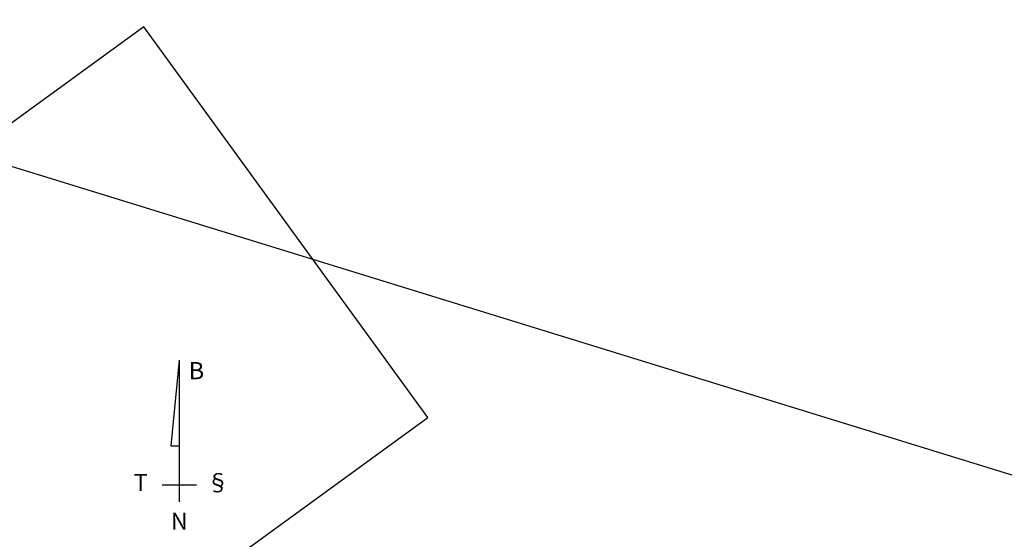
# Model space of a CAD drawing. Units: metres. Extents: x 599614 to 608505, y 2060509 to 2062265.
# Drawn here: x 600892 to 601079, y 2061865 to 2061964 of the extents above; entities that cross this region are included whole.
import ezdxf
from ezdxf.enums import TextEntityAlignment as Align

# ---------------------------------------------------------------- set-up
doc = ezdxf.new("R2010")
doc.units = ezdxf.units.M
doc.header["$LTSCALE"] = 5
doc.header["$MEASUREMENT"] = 0
doc.layers.get('0').update_dxf_attribs({"linetype": 'CONTINUOUS'})
doc.layers.add('a2_SHEET_VIEWDEF', color=2, linetype='CONTINUOUS', plot=False)
doc.layers.add('GPMB_TRAI', color=200, linetype='CONTINUOUS', plot=False)
doc.layers.add('ANNOBJ', color=2, linetype='CONTINUOUS')
doc.layers.add('DIM', color=8, linetype='CONTINUOUS')
doc.styles.add('VNARIALH', font='VHARIAL.ttf')

# ---------------------------------------------------------------- blocks, each defined once
blk = doc.blocks.new('za_narw2')
for p, q in [((0.14, 3.725), (-0.11, 1.231)), ((0.14, 3.725), (0.14, -0.39)), ((-0.11, 1.231), (0.14, 1.231)), ((-0.359, 0.108), (0.638, 0.108))]:
    blk.add_line(p, q)
at = {"style": 'VNARIALH'}
for s, p in [('B', (0.638, 3.351)), ('T', (-0.983, 0.108)), ('§', (1.262, 0.108)), ('N', (0.14, -1.014))]:
    blk.add_text(s, height=0.499, dxfattribs=at).set_placement(p, align=Align.MIDDLE)
blk = doc.blocks.new('northing')
at = {"layer": 'ANNOBJ', "xscale": 100, "yscale": 100, "zscale": 100}
blk.add_blockref('za_narw2', (-14, -10.8), dxfattribs=at)

msp = doc.modelspace()

# ---------------------------------------------------------------- linework, layer by layer
at = {"layer": 'a2_SHEET_VIEWDEF'}
msp.add_lwpolyline([(600725.834, 2061725.354), (600799.48, 2061964.26), (601162.618, 2061852.319), (601088.972, 2061613.412)], close=True, dxfattribs=at)
at = {"layer": 'GPMB_TRAI'}
msp.add_lwpolyline([(601187.697, 2061767.722), (601169.147, 2061776.609), (601150.957, 2061752.059), (601135.768, 2061748.217), (601074.166, 2061769.061), (601058.575, 2061786.377), (601041.265, 2061798.113), (600964.311, 2061820.045), (600917.039, 2061850.529), (600969.279, 2061888.537), (600915.153, 2061962.93), (600866.635, 2061927.631), (600838.979, 2061888.719)], dxfattribs=at)

# ---------------------------------------------------------------- block references
at = {"layer": 'DIM', "xscale": 0.06561679790024755, "yscale": 0.06561679790024755, "zscale": 0.05}
msp.add_blockref('northing', (600921.927, 2061875.743), dxfattribs=at)

doc.saveas('drawing.dxf')
